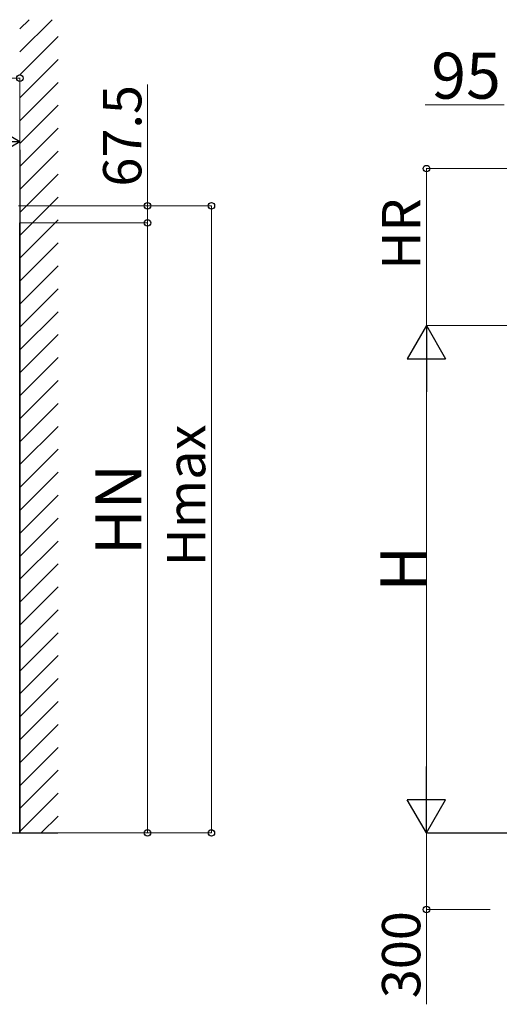
# Model space of a CAD drawing. Extents: x 0 to 15840, y 0 to 25654.
# Drawn here: x 10469 to 12346, y 18304 to 22160 of the extents above; entities that cross this region are included whole.
import ezdxf

# ---------------------------------------------------------------- set-up
doc = ezdxf.new("R2010")
doc.units = 0
doc.layers.add('YKK_A1', color=4, linetype='CONTINUOUS', lineweight=30)
doc.layers.add('YKK_D', color=6, linetype='CONTINUOUS', lineweight=13)
doc.styles.get("Standard").update_dxf_attribs({"font": 'txt', "bigfont": 'BIGFONT'})

msp = doc.modelspace()

# ---------------------------------------------------------------- linework, layer by layer
at = {"layer": 'YKK_A1', "linetype": 'Continuous'}
for p, q in [((10469, 22123.9), (10505.4, 22160.3)), ((10469, 22034.1), (10595.2, 22160.3)), ((10469, 21944.3), (10619, 22094.3)), ((10469, 21854.5), (10619, 22004.5)), ((10469, 21764.7), (10619, 21914.7)), ((10469, 21674.9), (10619, 21824.9)), ((10469, 21585.1), (10619, 21735.1)), ((10469, 21495.3), (10619, 21645.3)), ((10469, 21405.5), (10619, 21555.5)), ((10469, 21315.7), (10619, 21465.7)), ((10469, 21225.9), (10619, 21375.9)), ((10469, 21136.1), (10619, 21286.1)), ((10469, 21046.3), (10619, 21196.3)), ((10469, 20956.5), (10619, 21106.5)), ((10469, 20866.7), (10619, 21016.7)), ((10469, 20776.9), (10619, 20926.9)), ((10469, 20687.1), (10619, 20837.1)), ((10469, 20597.3), (10619, 20747.3)), ((10469, 20507.4), (10619, 20657.4)), ((10469, 20417.6), (10619, 20567.6)), ((10469, 20327.8), (10619, 20477.8)), ((10469, 20238), (10619, 20388)), ((10469, 20148.2), (10619, 20298.2)), ((10469, 20058.4), (10619, 20208.4)), ((10469, 19968.6), (10619, 20118.6)), ((10469, 19878.8), (10619, 20028.8)), ((10469, 19789), (10619, 19939)), ((10469, 19699.2), (10619, 19849.2)), ((10469, 19609.4), (10619, 19759.4)), ((10469, 19519.6), (10619, 19669.6)), ((10469, 19429.8), (10619, 19579.8)), ((10469, 19340), (10619, 19490)), ((10469, 19250.2), (10619, 19400.2)), ((10469, 19160.4), (10619, 19310.4)), ((10469, 19070.6), (10619, 19220.6)), ((10469, 18980.8), (10619, 19130.8)), ((10553.1, 18975.1), (10619, 19041))]:
    msp.add_line(p, q, dxfattribs=at)
at = {"layer": 'YKK_A1'}
for p, q in [((10469, 21650.8), (10469, 18975.1)), ((10469, 18975.1), (10469, 21364.1)), ((8303.8, 18975.1), (10618.4, 18975.1)), ((10434.5, 18975.1), (10469, 18975.1)), ((12065.9, 18975.1), (14380.5, 18975.1))]:
    msp.add_line(p, q, dxfattribs=at)
at = {"layer": 'YKK_D'}
for p, q in [((10469, 21931.6), (8609, 21931.6)), ((10469, 21651.8), (10469, 21932.6)), ((10969, 21431.6), (10969, 21906.6)), ((12366.1, 21827), (12055.9, 21827)), ((10469, 21651.8), (10469, 21682.6)), ((14221.5, 21577), (12060.1, 21577)), ((12061.1, 20962.1), (12061.1, 21577)), ((10463.7, 21431.6), (10970, 21431.6)), ((10463.7, 21431.6), (11220, 21431.6)), ((10969, 21364.1), (10969, 21431.6)), ((11219, 18975.1), (11219, 21431.6)), ((10469.7, 21364.1), (10970, 21364.1)), ((10469.7, 21364.1), (10970, 21364.1)), ((10969, 21364.1), (10969, 18975.1)), ((12420.4, 20962.1), (12060.1, 20962.1)), ((12420.4, 20962.1), (12060.1, 20962.1)), ((12061.1, 19125.1), (12061.1, 20812.1)), ((10619.4, 18975.1), (11220, 18975.1)), ((10619.4, 18975.1), (10970, 18975.1)), ((12260.1, 18975.1), (12060.1, 18975.1)), ((12260.1, 18975.1), (12060.1, 18975.1)), ((12061.1, 18975.1), (12061.1, 18675.1)), ((12310.1, 18675.1), (12060.1, 18675.1)), ((12061.1, 18675.1), (12061.1, 18304.1))]:
    msp.add_line(p, q, dxfattribs=at)
at = {"layer": 'YKK_D', "lineweight": -2}
for p, q in [((10469, 21681.6), (10339.1, 21756.6)), ((10469, 21681.6), (10209.2, 21681.6)), ((10469, 21681.6), (10339.1, 21606.6)), ((12061.1, 20962.1), (11986.1, 20832.2)), ((12061.1, 20962.1), (12136.1, 20832.2)), ((12061.1, 20962.1), (12061.1, 20702.3)), ((11986.1, 20832.2), (12136.1, 20832.2)), ((12061.1, 18975.1), (12061.1, 19234.9)), ((12061.1, 18975.1), (11986.1, 19105)), ((12136.1, 19105), (11986.1, 19105)), ((12061.1, 18975.1), (12136.1, 19105))]:
    msp.add_line(p, q, dxfattribs=at)
at = {"layer": 'YKK_D', "linetype": 'ByBlock', "lineweight": -2}
for centre in [(10469, 21931.6), (12061.1, 21577), (10969, 21431.6), (11219, 21431.6), (10969, 21364.1), (10969, 21364.1), (10969, 18975.1), (11219, 18975.1), (12061.1, 18675.1)]:
    msp.add_circle(centre, 12.8, dxfattribs=at)

# ---------------------------------------------------------------- texts
at = {"layer": 'YKK_D'}
msp.add_text('95', height=180, dxfattribs=at).set_placement((12079.9, 21851))
for s, height, p in [('67.5', 150, (10945, 21506.6)), ('HR', 150, (12037.1, 21181.6)), ('Hmax', 150, (11195, 20019.4)), ('HN', 180, (10945, 20064)), ('H', 180, (12061.1, 19920.6)), ('300', 150, (12037.1, 18328.1))]:
    msp.add_text(s, height=height, rotation=90, dxfattribs=at).set_placement(p)

doc.saveas('drawing.dxf')
